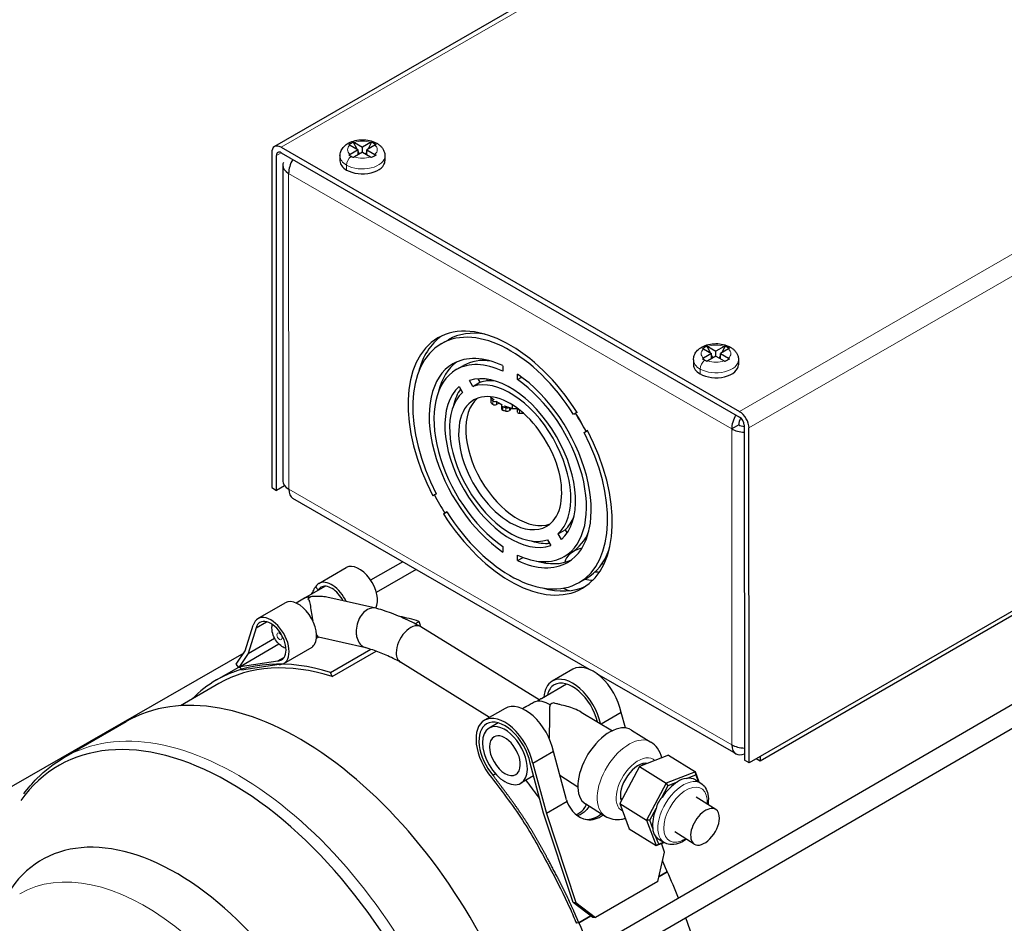
# Model space of a CAD drawing. Units: inches. Extents: x -17.2 to 30.8, y 11.1 to 46.7.
# Drawn here: x -14.3 to -11.4, y 40.8 to 43.5 of the extents above; entities that cross this region are included whole.
import ezdxf

# ---------------------------------------------------------------- set-up
doc = ezdxf.new("R2010")
doc.units = ezdxf.units.IN
doc.header["$MEASUREMENT"] = 0
doc.layers.add('TANGENT EDGES', color=7, linetype='Continuous', lineweight=0)
doc.layers.add('VISIBLE', color=7, linetype='Continuous')

msp = doc.modelspace()

# ---------------------------------------------------------------- linework, layer by layer
at = {"layer": 'TANGENT EDGES'}
for p, q in [((-11.4009, 44.3174), (-13.5222, 43.0927)), ((-12.1469, 42.2997), (-10.0255, 43.5244)), ((-12.1186, 42.2507), (-9.9972, 43.4754)), ((-13.5363, 43.0682), (-13.5222, 43.0763)), ((-12.1705, 42.248), (-13.4999, 43.0145)), ((-13.4999, 43.0145), (-13.4993, 42.0671)), ((-13.326, 43.0391), (-13.326, 43.0244)), ((-12.2653, 42.4275), (-12.2653, 42.4128)), ((-12.8928, 42.3273), (-12.8928, 42.3375)), ((-12.8873, 42.332), (-12.8873, 42.3218)), ((-12.8765, 42.3207), (-12.8765, 42.331)), ((-12.8573, 42.3045), (-12.8573, 42.3147)), ((-12.8478, 42.3116), (-12.8478, 42.3014)), ((-12.8375, 42.3036), (-12.8375, 42.3119)), ((-12.8069, 42.295), (-12.8069, 42.3047)), ((-12.7959, 42.2956), (-12.7959, 42.295)), ((-12.17, 41.3005), (-12.1705, 42.248)), ((-12.17, 41.3005), (-13.4993, 42.0671)), ((-13.419, 41.7745), (-13.4111, 41.7652))]:
    msp.add_line(p, q, dxfattribs=at)
for centre, major_axis, ratio, start_param, end_param in [((-13.2783, 43.0855), (0.0445, 0), 0.576974, 2.565261, 3.717273), ((-13.2783, 43.0855), (0.0445, 0), 0.576974, 0.994465, 2.146477), ((-13.2468, 43.0848), (-0.0115, -0.0199), 0.577726, 3.141593, 3.758142), ((-13.2783, 43.0855), (0.0445, 0), 0.576974, -0.576332, 0.575681), ((-13.2782, 43.0667), (0.0675, 0), 0.576974, -3.141593, -2.35652), ((-13.2782, 43.0667), (0.0675, 0), 0.576974, -2.35652, 0), ((-13.3097, 43.0485), (0.0115, 0.0199), 0.577726, 0.953596, 2.355869), ((-13.2783, 43.0855), (0.0445, 0), 0.576974, -2.147128, -0.995116), ((-12.2176, 42.4739), (0.0445, 0), 0.576974, 2.565261, 3.717273), ((-12.2176, 42.4739), (0.0445, 0), 0.576974, 0.994465, 2.146477), ((-12.1861, 42.4733), (-0.0115, -0.0199), 0.577726, 3.141593, 3.758142), ((-12.2176, 42.4739), (0.0445, 0), 0.576974, -0.576332, 0.575681), ((-12.2176, 42.4551), (0.0675, 0), 0.576974, -3.141593, -2.35652), ((-12.2176, 42.4551), (0.0675, 0), 0.576974, -2.35652, 0), ((-12.249, 42.4369), (0.0115, 0.0199), 0.577726, 0.953596, 2.355869), ((-12.2176, 42.4739), (0.0445, 0), 0.576974, -2.147128, -0.995116), ((-13.6537, 40.3616), (0.52, -0.9007), 0.57735, 1.329818, 3.141593), ((-12.4816, 41.1976), (-0.0687, -0.111), 0.556044, 3.141593, 6.283185), ((-12.4534, 41.1801), (-0.0476, -0.0769), 0.556044, 3.016562, 6.362391), ((-12.3181, 41.0963), (0.055, 0.0888), 0.556044, 0, 3.141593), ((-12.3092, 41.0909), (0.0484, 0.0782), 0.556044, -0.842283, 3.767369), ((-12.3092, 41.0909), (0.0484, 0.0782), 0.556044, -2.515816, -2.299309), ((-13.9304, 40.2019), (0.3762, -0.6517), 0.57735, 1.233537, 3.141593)]:
    msp.add_ellipse(centre, major_axis=major_axis, ratio=ratio, start_param=start_param, end_param=end_param, dxfattribs=at)
msp.add_ellipse((-13.5272, 41.6258), major_axis=(0.00562, -0.00974), ratio=0.57735, dxfattribs=at)
at = {"layer": 'VISIBLE'}
for p, q in [((-11.4208, 44.3194), (-13.5422, 43.0947)), ((-13.3156, 43.0994), (-13.2913, 43.0855)), ((-13.3058, 43.1085), (-13.2954, 43.0878)), ((-13.3025, 43.107), (-13.2783, 43.093)), ((-13.254, 43.107), (-13.2783, 43.093)), ((-13.2409, 43.0995), (-13.2652, 43.0855)), ((-13.2507, 43.1085), (-13.2611, 43.0878)), ((-13.5505, 43.0763), (-13.5499, 42.0717)), ((-13.5222, 43.0927), (-12.1469, 42.2997)), ((-13.5222, 43.0763), (-12.1469, 42.2833)), ((-13.2913, 43.0855), (-13.3156, 43.0715)), ((-13.2783, 43.0779), (-13.3025, 43.0639)), ((-13.2913, 43.0704), (-13.2913, 43.0855)), ((-13.2913, 43.0798), (-13.2877, 43.0725)), ((-13.2782, 43.0779), (-13.2783, 43.093)), ((-13.2783, 43.0779), (-13.254, 43.0639)), ((-13.2652, 43.0798), (-13.2688, 43.0725)), ((-13.2652, 43.0855), (-13.2409, 43.0715)), ((-13.2652, 43.0704), (-13.2652, 43.0855)), ((-13.5357, 42.0635), (-13.5363, 43.0682)), ((-13.3457, 43.0666), (-13.3457, 43.0519)), ((-13.2107, 43.0667), (-13.2107, 43.052)), ((-13.5174, 43.039), (-13.5169, 42.0915)), ((-13.0417, 42.5034), (-13.0205, 42.5156)), ((-12.2549, 42.4879), (-12.2307, 42.4739)), ((-12.2452, 42.4969), (-12.2347, 42.4762)), ((-12.2418, 42.4954), (-12.2176, 42.4814)), ((-12.1934, 42.4954), (-12.2176, 42.4814)), ((-12.2176, 42.4663), (-12.2176, 42.4814)), ((-12.1803, 42.4879), (-12.2045, 42.4739)), ((-12.19, 42.497), (-12.2005, 42.4762)), ((-12.2851, 42.4551), (-12.2851, 42.4404)), ((-12.2307, 42.4739), (-12.2549, 42.4599)), ((-12.2176, 42.4663), (-12.2418, 42.4523)), ((-12.2307, 42.4588), (-12.2307, 42.4739)), ((-12.2307, 42.4682), (-12.227, 42.4609)), ((-12.2176, 42.4663), (-12.1934, 42.4524)), ((-12.2045, 42.4682), (-12.2082, 42.4609)), ((-12.2045, 42.4739), (-12.1803, 42.4599)), ((-12.2045, 42.4588), (-12.2045, 42.4739)), ((-12.1501, 42.4551), (-12.1501, 42.4404)), ((-9.9967, 42.4708), (-12.118, 41.2461)), ((-12.9968, 42.4257), (-12.9756, 42.4379)), ((-12.8572, 42.4376), (-12.8572, 42.4212)), ((-10.0486, 42.4273), (-12.0851, 41.2516)), ((-12.9471, 42.3754), (-12.9572, 42.3928)), ((-12.9319, 42.398), (-12.9259, 42.3877)), ((-12.813, 42.3957), (-12.813, 42.4121)), ((-12.813, 42.3957), (-12.8003, 42.4031)), ((-12.9884, 42.3748), (-12.9783, 42.3573)), ((-12.9471, 42.3754), (-12.9259, 42.3877)), ((-12.8936, 42.3394), (-12.8936, 42.3292)), ((-12.8765, 42.331), (-12.8762, 42.3311)), ((-12.8673, 42.3248), (-12.8765, 42.3207)), ((-12.8607, 42.3184), (-12.8607, 42.3081)), ((-12.859, 42.3212), (-12.8592, 42.321)), ((-12.8325, 42.3105), (-12.8375, 42.3036)), ((-12.8292, 42.3205), (-12.8292, 42.3097)), ((-12.814, 42.3088), (-12.814, 42.2994)), ((-9.8429, 42.2821), (-13.5936, 40.1084)), ((-12.6389, 42.2949), (-12.6446, 42.2916)), ((-12.6388, 42.2949), (-12.6389, 42.2949)), ((-12.6345, 42.2974), (-12.6388, 42.2949)), ((-12.6133, 42.2375), (-12.6033, 42.2433)), ((-12.6075, 42.2408), (-12.6033, 42.2433)), ((-12.6033, 42.2433), (-12.6075, 42.2408)), ((-12.1493, 42.2602), (-12.1705, 42.248)), ((-12.1327, 42.2588), (-12.1321, 41.2542)), ((-12.118, 41.2461), (-12.1186, 42.2507)), ((-9.8207, 42.2228), (-13.5688, 40.0506)), ((-12.6133, 42.2375), (-12.6076, 42.2408)), ((-12.6076, 42.2408), (-12.6075, 42.2408)), ((-13.5499, 42.0717), (-13.5357, 42.0635)), ((-13.5117, 42.0774), (-13.5357, 42.0635)), ((-12.5971, 41.5265), (-13.4869, 42.0396)), ((-13.0624, 42.0498), (-13.0666, 42.0473)), ((-13.0623, 42.0498), (-13.0624, 42.0498)), ((-13.0566, 42.0531), (-13.0623, 42.0498)), ((-13.0354, 41.9932), (-13.0253, 41.999)), ((-13.0354, 41.9932), (-13.0311, 41.9956)), ((-13.0311, 41.9956), (-13.031, 41.9957)), ((-13.031, 41.9957), (-13.0253, 41.999)), ((-13.0253, 41.999), (-13.031, 41.9957)), ((-12.6514, 41.9691), (-12.6473, 41.9715)), ((-12.6916, 41.9332), (-12.6704, 41.9455)), ((-12.6815, 41.9158), (-12.6916, 41.9332)), ((-12.6704, 41.9455), (-12.6644, 41.9352)), ((-12.6624, 41.9382), (-12.6652, 41.9366)), ((-12.6019, 41.9309), (-12.6039, 41.9308)), ((-12.8569, 41.8948), (-12.8569, 41.8784)), ((-12.757, 41.9081), (-12.753, 41.9105)), ((-12.7228, 41.9152), (-12.7127, 41.8977)), ((-12.7177, 41.9063), (-12.7207, 41.9046)), ((-12.8127, 41.8529), (-12.8127, 41.8694)), ((-12.8127, 41.8529), (-12.7963, 41.8624)), ((-12.6731, 41.8649), (-12.6519, 41.8772)), ((-13.4093, 41.7842), (-13.3268, 41.8319)), ((-13.1573, 41.8495), (-13.2537, 41.7942)), ((-13.1169, 41.8262), (-13.2367, 41.7571)), ((-12.6282, 41.7872), (-12.607, 41.7994)), ((-13.4513, 41.7409), (-13.3903, 41.7761)), ((-13.4185, 41.7754), (-13.4195, 41.7738)), ((-13.4195, 41.7738), (-13.4195, 41.7738)), ((-13.419, 41.7745), (-13.4185, 41.7754)), ((-13.4185, 41.7754), (-13.4185, 41.7754)), ((-13.4111, 41.7652), (-13.4122, 41.7635)), ((-13.2379, 41.7103), (-13.385, 41.7428)), ((-13.5919, 41.6788), (-13.5097, 41.7263)), ((-13.4518, 41.7401), (-13.477, 41.7255)), ((-13.6298, 41.5826), (-13.6059, 41.6594)), ((-13.5974, 41.6516), (-13.5661, 41.6696)), ((-13.1207, 41.6636), (-13.1086, 41.6705)), ((-13.1039, 41.6586), (-13.1086, 41.6705)), ((-13.1072, 41.6567), (-13.1039, 41.6586)), ((-12.7482, 41.4348), (-13.1029, 41.6544)), ((-13.5974, 41.6516), (-13.6214, 41.5747)), ((-13.4098, 41.6229), (-13.4167, 41.6189)), ((-13.2684, 41.5916), (-13.4106, 41.623)), ((-13.6455, 41.5355), (-13.5289, 41.6028)), ((-13.6214, 41.5747), (-13.5421, 41.6204)), ((-13.5144, 41.5445), (-13.4295, 41.5936)), ((-13.6346, 41.5754), (-14.8669, 40.8678)), ((-13.6568, 41.5419), (-13.6298, 41.5826)), ((-13.6214, 41.5747), (-13.6492, 41.5327)), ((-13.532, 41.5519), (-13.5126, 41.5631)), ((-13.3738, 41.5174), (-13.2536, 41.5868)), ((-13.369, 41.5055), (-13.2375, 41.5814)), ((-13.6492, 41.5327), (-13.6568, 41.5419)), ((-13.6492, 41.5327), (-13.6453, 41.5349)), ((-13.6455, 41.5355), (-13.532, 41.5519)), ((-13.6408, 41.5241), (-13.6455, 41.5355)), ((-13.5281, 41.5409), (-13.6408, 41.5241)), ((-12.8969, 41.3827), (-13.1646, 41.5485)), ((-13.7159, 41.4948), (-13.6496, 41.5331)), ((-13.369, 41.5055), (-13.3738, 41.5174)), ((-12.6471, 41.5269), (-12.709, 41.4912)), ((-12.1575, 41.2731), (-12.5747, 41.5136)), ((-13.7096, 41.484), (-13.8246, 41.4177)), ((-12.7416, 41.4391), (-12.6658, 41.4828)), ((-12.8504, 41.4096), (-12.9123, 41.3739)), ((-12.7882, 41.414), (-12.7983, 41.4082)), ((-12.6224, 41.3982), (-12.5282, 41.3427)), ((-12.502, 41.3975), (-12.5622, 41.3627)), ((-12.4893, 41.3508), (-12.502, 41.3975)), ((-14.1737, 41.2623), (-13.9874, 41.3698)), ((-12.8712, 41.3661), (-12.8986, 41.3503)), ((-12.4712, 41.3447), (-12.4129, 41.3086)), ((-12.7053, 41.2801), (-12.7672, 41.2444)), ((-12.6659, 41.1349), (-12.7053, 41.2801)), ((-12.3599, 41.2693), (-12.4471, 41.2349)), ((-12.3599, 41.2693), (-12.2795, 41.2195)), ((-12.7347, 41.0955), (-12.7754, 41.2456)), ((-12.7672, 41.2444), (-12.7266, 41.0947)), ((-12.4339, 41.2401), (-12.4391, 41.2433)), ((-12.118, 41.2461), (-12.1321, 41.2542)), ((-12.0851, 41.2516), (-12.0968, 41.2583)), ((-12.0851, 41.2651), (-12.0851, 41.2516)), ((-12.8788, 41.2129), (-12.8866, 41.2084)), ((-12.6862, 41.2097), (-12.6323, 41.1747)), ((-12.4471, 41.2349), (-12.5061, 41.1244)), ((-12.4471, 41.2349), (-12.3668, 41.1851)), ((-12.2795, 41.2195), (-12.3668, 41.1851)), ((-12.3064, 41.1994), (-12.2784, 41.2104)), ((-12.2678, 41.1881), (-12.2795, 41.2195)), ((-12.2784, 41.2104), (-12.2795, 41.2195)), ((-12.2784, 41.2104), (-12.2708, 41.19)), ((-12.765, 41.2072), (-12.8033, 41.1851)), ((-12.3668, 41.1851), (-12.4257, 41.0746)), ((-12.3607, 41.178), (-12.3668, 41.1851)), ((-12.3607, 41.178), (-12.3328, 41.189)), ((-12.279, 41.195), (-12.2631, 41.1852)), ((-12.3796, 41.1427), (-12.3607, 41.178)), ((-12.6646, 41.1305), (-12.7266, 41.0947)), ((-12.6086, 41.1228), (-12.5503, 41.0867)), ((-12.5061, 41.1244), (-12.4257, 41.0746)), ((-12.5061, 41.1244), (-12.4777, 41.0481)), ((-12.4995, 41.1367), (-12.5036, 41.1392)), ((-12.2182, 41.1065), (-12.277, 41.1429)), ((-12.646, 40.8273), (-12.7347, 41.0955)), ((-12.7266, 41.0947), (-12.638, 40.827)), ((-12.4163, 41.0738), (-12.3974, 41.1092)), ((-12.4163, 41.0738), (-12.4257, 41.0746)), ((-12.4257, 41.0746), (-12.3973, 40.9984)), ((-12.4072, 41.0494), (-12.4163, 41.0738)), ((-12.4777, 41.0481), (-12.3973, 40.9984)), ((-12.2827, 41.0024), (-12.3415, 41.0388)), ((-12.3895, 41.002), (-12.3986, 41.0264)), ((-12.3973, 40.9984), (-12.3735, 41.0077)), ((-12.3895, 41.002), (-12.3973, 40.9984)), ((-12.374, 41.0081), (-12.3895, 41.002)), ((-12.389, 41.0173), (-12.3731, 41.0075)), ((-12.3721, 40.9779), (-12.381, 41.0048)), ((-12.3918, 40.8907), (-12.3721, 40.9779)), ((-12.364, 40.9198), (-12.3884, 40.9058)), ((-12.3884, 40.9058), (-12.364, 40.9198)), ((-12.364, 40.9198), (-12.364, 40.9198)), ((-12.3918, 40.8907), (-12.5792, 40.7825)), ((-12.5872, 40.7828), (-12.646, 40.8273)), ((-12.646, 40.8273), (-12.638, 40.827)), ((-12.638, 40.827), (-12.5792, 40.7825)), ((-12.6292, 40.7667), (-12.6363, 40.7649)), ((-12.6292, 40.7667), (-12.6363, 40.7649)), ((-12.5933, 40.7874), (-12.6292, 40.7667)), ((-12.6292, 40.7667), (-12.5933, 40.7874)), ((-12.5792, 40.7825), (-12.5872, 40.7828)), ((-12.6363, 40.7649), (-12.6363, 40.7649))]:
    msp.add_line(p, q, dxfattribs=at)
for centre, major_axis, ratio, start_param, end_param in [((-13.5222, 43.06), (-0.02, 0.0346), 0.57735, 0, 0.786049), ((-13.5222, 43.06), (-0.02, 0.0346), 0.57735, -0.784747, 0), ((-13.5222, 43.06), (-0.01, 0.0173), 0.57735, 0, 0.786049), ((-13.5222, 43.06), (-0.01, 0.0173), 0.57735, -0.784747, 0), ((-13.4574, 43.039), (-0.06, 0), 0.576974, 6.036246, 6.283185), ((-13.4574, 43.039), (-0.03, -0.052), 0.577726, 4.711928, 5.497461), ((-13.2782, 43.052), (0.0675, 0), 0.576974, -3.141593, -2.35652), ((-13.2782, 43.052), (0.0675, 0), 0.576974, -2.35652, 0), ((-13.4574, 43.039), (-0.06, 0), 0.576974, 0, 0.785073), ((-12.835, 42.1453), (0.2168, -0.3754), 0.57735, 1.643598, 3.141593), ((-12.835, 42.1453), (0.2067, -0.3581), 0.57735, 1.647094, 3.141593), ((-12.8137, 42.1575), (0.2067, -0.3581), 0.57735, 2.695434, 3.141593), ((-12.835, 42.1453), (0.2168, -0.3754), 0.57735, 3.141593, 4.64089), ((-12.8137, 42.1575), (0.2167, -0.3754), 0.57735, 3.190547, 3.676155), ((-12.835, 42.1453), (0.2067, -0.3581), 0.57735, 3.141593, 4.637394), ((-12.835, 42.1453), (0.1719, -0.2977), 0.57735, 2.447881, 3.141593), ((-12.8137, 42.1575), (0.1619, -0.2804), 0.57735, 2.70766, 3.141593), ((-12.835, 42.1453), (0.1719, -0.2977), 0.57735, 3.141593, 5.407404), ((-12.835, 42.1453), (0.1619, -0.2804), 0.57735, 3.141593, 5.401763), ((-12.8137, 42.1575), (0.1719, -0.2977), 0.57735, 3.203343, 3.687744), ((-12.835, 42.1453), (0.1619, -0.2804), 0.57735, 2.453521, 3.141593), ((-12.2176, 42.4404), (0.0675, 0), 0.576974, -3.141593, -2.35652), ((-12.2176, 42.4404), (0.0675, 0), 0.576974, -2.35652, 0), ((-12.835, 42.1453), (0.1386, -0.2401), 0.57735, 0.113605, 3.02929), ((-12.835, 42.1453), (0.1286, -0.2228), 0.57735, 0.122429, 3.020466), ((-12.8137, 42.1575), (0.1286, -0.2228), 0.57735, 2.722132, 3.020466), ((-12.8012, 42.4126), (0.0937, 0.0001), 0.576974, -2.795312, -2.755087), ((-12.835, 42.1453), (0.1719, -0.2977), 0.57735, 0, 2.265811), ((-12.835, 42.1453), (0.1619, -0.2804), 0.57735, 0, 2.26017), ((-12.835, 42.1453), (0.1386, -0.2401), 0.57735, 3.255198, 6.170882), ((-12.8137, 42.1575), (0.1386, -0.2401), 0.57735, 3.411215, 3.701272), ((-12.835, 42.1453), (0.1094, -0.1894), 0.57735, 0, 3.141593), ((-12.835, 42.1453), (0.1286, -0.2228), 0.57735, 3.264022, 6.162059), ((-12.835, 42.1453), (0.1094, -0.1894), 0.57735, 3.141593, 5.498438), ((-12.8137, 42.1575), (0.1094, -0.1894), 0.57735, 3.23872, 6.186058), ((-12.8861, 42.3395), (-0.0075, 0), 0.576974, 5.635128, 6.283185), ((-12.8861, 42.3395), (-0.0075, 0), 0.576974, 0, 0.469789), ((-12.8014, 42.3643), (-0.1025, -0.0001), 0.576974, 0.469789, 0.576758), ((-12.881, 42.3344), (-0.0075, 0), 0.576974, 0.576758, 2.226584), ((-12.8861, 42.3292), (-0.0075, 0), 0.576974, 0, 0.469789), ((-12.8014, 42.3541), (-0.1025, -0.0001), 0.576974, 0.469789, 0.576758), ((-12.881, 42.3242), (-0.0075, 0), 0.576974, 0.576758, 2.226584), ((-12.8532, 42.3184), (-0.0075, 0), 0.576974, 5.626747, 6.283185), ((-12.8532, 42.3184), (-0.0075, 0), 0.576974, 0, 0.993388), ((-12.8532, 42.3081), (-0.0075, 0), 0.576974, 0, 0.993388), ((-12.8014, 42.3643), (-0.1025, -0.0001), 0.576974, 0.993388, 1.100356), ((-12.8014, 42.3541), (-0.1025, -0.0001), 0.576974, 0.993388, 1.100356), ((-12.8445, 42.3154), (0.0075, 0), 0.576974, -2.041236, -0.770758), ((-12.8444, 42.3052), (0.0075, 0), 0.576974, -2.041236, -0.39141), ((-12.8065, 42.3096), (-0.0075, 0), 0.576974, 0.190697, 1.421881), ((-12.8065, 42.2994), (-0.0075, 0), 0.576974, 0, 1.516987), ((-12.8014, 42.3541), (-0.1025, -0.0001), 0.576974, 1.516987, 1.623955), ((-12.7963, 42.2994), (0.0075, 0), 0.576974, -1.517637, -1.43973), ((-12.835, 42.1453), (0.2124, -0.3679), 0.57735, 1.497729, 1.644981), ((-12.8349, 42.1453), (0.2125, -0.3681), 0.57735, 1.497923, 1.645114), ((-12.1281, 42.2725), (-0.03, -0.052), 0.577726, 4.711928, 5.497461), ((-12.1281, 42.2725), (-0.015, -0.026), 0.577726, 4.726491, 5.497461), ((-12.1468, 42.267), (-0.02, 0.0346), 0.57735, -2.355543, -0.784747), ((-12.1468, 42.267), (-0.01, 0.0173), 0.57735, -2.355543, -0.784747), ((-12.835, 42.1453), (0.2168, -0.3754), 0.57735, 0, 1.499297), ((-12.1281, 42.2725), (-0.06, 0), 0.576974, 0.785073, 1.493681), ((-12.1281, 42.2725), (-0.03, 0), 0.576974, 0.785073, 1.416103), ((-12.835, 42.1453), (0.2067, -0.3581), 0.57735, 0, 1.495801), ((-13.4569, 42.0915), (-0.06, 0), 0.576974, 0, 0.785073), ((-13.4569, 42.0915), (-0.03, -0.052), 0.577726, -0.785724, 0), ((-12.8349, 42.1453), (0.2125, -0.3681), 0.57735, -1.643812, -1.49662), ((-12.835, 42.1453), (0.2124, -0.3679), 0.57735, -1.643678, -1.496427), ((-12.835, 42.1453), (0.2168, -0.3754), 0.57735, -1.497995, 0), ((-12.835, 42.1453), (0.2067, -0.3581), 0.57735, -1.494499, 0), ((-12.8137, 42.1575), (0.1286, -0.2228), 0.57735, 0.122429, 0.419461), ((-12.835, 42.1453), (0.1094, -0.1894), 0.57735, -0.784747, 0), ((-12.8137, 42.1575), (0.1619, -0.2804), 0.57735, 0, 0.433932), ((-12.5835, 41.8368), (0.1479, 0), 0.57735, 1.717434, 1.744777), ((-12.8137, 42.1575), (0.1386, -0.2401), 0.57735, -0.559679, -0.26832), ((-12.5835, 41.8446), (0.0875, 0), 0.57735, 1.997786, 3.074053), ((-12.835, 42.1453), (0.1619, -0.2804), 0.57735, -0.688071, 0), ((-12.8137, 42.1575), (0.2067, -0.3581), 0.57735, 0, 0.446159), ((-13.288, 41.7647), (-0.0388, 0.0671), 0.57735, -2.770656, 0), ((-12.835, 42.1453), (0.1719, -0.2977), 0.57735, -0.693712, 0), ((-12.8137, 42.1575), (0.1719, -0.2977), 0.57735, -0.546151, -0.06175), ((-12.5835, 41.8368), (0.1479, 0), 0.57735, 2.989022, 3.036129), ((-12.5835, 41.7944), (0.0875, 0), 0.57735, 1.224514, 1.300344), ((-12.5835, 41.7679), (0.0875, 0), 0.57735, 1.389924, 1.547561), ((-13.3706, 41.7171), (-0.0388, 0.0671), 0.57735, 0.280936, 0.319247), ((-13.4692, 41.7456), (0.0543, 0.0458), 0.241363, -0.655994, -0.637191), ((-13.3705, 41.7171), (-0.0388, 0.0671), 0.57735, 0, 0.280936), ((-13.3706, 41.7167), (-0.0325, 0.0563), 0.57735, 0, 0.294023), ((-13.3705, 41.7171), (-0.0388, 0.0671), 0.57735, -1.710173, 0), ((-13.3706, 41.7167), (-0.0325, 0.0563), 0.57735, -1.631713, 0), ((-12.8137, 42.1575), (0.2167, -0.3754), 0.57735, -0.534563, -0.048954), ((-12.5835, 41.8368), (0.1479, 0), 0.57735, -2.246014, -2.093627), ((-12.5835, 41.8446), (0.0875, 0), 0.57735, -1.898104, -1.609852), ((-13.4207, 41.6878), (-0.0306, 0.053), 0.57735, 0, 0.11994), ((-13.4212, 41.687), (-0.0306, 0.053), 0.57735, -0.447873, 0), ((-13.4207, 41.6878), (-0.0306, 0.053), 0.57735, -0.463261, 0), ((-13.4214, 41.6882), (0.0132, 0.0598), 0.721857, 0.493614, 0.786362), ((-13.4701, 41.7466), (0.0483, 0.0528), 0.385332, -1.122561, -0.913071), ((-13.4709, 41.6592), (-0.0388, 0.0671), 0.57735, -2.84343, 0), ((-13.5532, 41.6116), (-0.0388, 0.0671), 0.57735, -3.141593, 0), ((-12.9445, 40.7711), (-0.5063, 0.8769), 0.57735, -0.554045, -0.470264), ((-13.5532, 41.6116), (-0.0388, 0.0671), 0.57735, 0, 0.508557), ((-13.5533, 41.6113), (-0.0325, 0.0563), 0.57735, 0, 0.502062), ((-13.5533, 41.6113), (-0.0325, 0.0563), 0.57735, -3.141593, 0), ((-13.1337, 41.6014), (-0.0301, -0.0534), 0.582983, 3.165108, 5.491754), ((-13.1337, 41.6014), (-0.0301, -0.0534), 0.582983, 3.118077, 3.165108), ((-13.2096, 40.618), (-0.5063, 0.8769), 0.57735, -0.554045, 0), ((-13.2096, 40.618), (-0.5, 0.866), 0.57735, -0.558034, 0), ((-13.5533, 41.6113), (-0.0325, 0.0563), 0.57735, -3.444651, -3.141593), ((-13.5532, 41.6116), (-0.0388, 0.0671), 0.57735, -3.451169, -3.141593), ((-12.5859, 41.4209), (-0.0613, 0.1061), 0.57735, -2.103186, 0), ((-13.2096, 40.618), (-0.5063, 0.8769), 0.57735, 0, 0.157297), ((-12.6477, 41.3851), (-0.0613, 0.1061), 0.57735, 0, 0.700847), ((-12.6477, 41.385), (-0.055, 0.0953), 0.57735, 0, 0.550482), ((-12.6477, 41.3851), (-0.0613, 0.1061), 0.57735, -2.082885, 0), ((-12.6477, 41.385), (-0.055, 0.0953), 0.57735, -2.048906, 0), ((-13.4674, 40.4692), (0.52, -0.9007), 0.57735, 1.330166, 3.141593), ((-12.7892, 41.3035), (-0.0613, 0.1061), 0.57735, -2.103186, 0), ((-12.7184, 41.3442), (0.0477, -0.0826), 0.57735, 2.302884, 3.033492), ((-12.7183, 41.3442), (-0.0502, -0.081), 0.556044, 3.76279, 3.944045), ((-12.851, 41.2678), (-0.0613, 0.1061), 0.57735, -2.103186, 0), ((-12.851, 41.2678), (-0.0613, 0.1061), 0.57735, 0, 1.872757), ((-12.8509, 41.2677), (-0.055, 0.0953), 0.57735, 0, 1.880329), ((-12.8509, 41.2677), (-0.055, 0.0953), 0.57735, -2.113933, 0), ((-12.8509, 41.2677), (0.0477, -0.0826), 0.57735, 0.749144, 3.141593), ((-12.5399, 41.2337), (-0.0687, -0.111), 0.556044, 3.141593, 6.283185), ((-13.6762, 40.3486), (0.5134, -0.8893), 0.57735, 1.326607, 3.398849), ((-12.8509, 41.2677), (0.0477, -0.0826), 0.57735, 3.141593, 6.283185), ((-12.8509, 41.2677), (0.0327, -0.0566), 0.57735, 0.749144, 3.141593), ((-12.8509, 41.2677), (0.0327, -0.0566), 0.57735, 3.141593, 6.283185), ((-12.1276, 41.325), (-0.03, -0.052), 0.577726, -0.785724, 0), ((-12.1276, 41.325), (-0.06, 0), 0.576974, 0.785073, 1.493681), ((-12.1276, 41.325), (-0.03, -0.052), 0.577726, 0, 0.675942), ((-12.8509, 41.2677), (0.0327, -0.0566), 0.57735, 0, 0.749144), ((-12.4534, 41.1801), (-0.038, -0.0613), 0.556044, 3.343563, 5.871875), ((-12.8509, 41.2677), (0.0477, -0.0826), 0.57735, 0, 0.749144), ((-12.334, 41.1062), (-0.055, -0.0888), 0.556044, 3.964642, 4.645306), ((-12.2614, 41.0612), (0.0612, -0.1344), 0.526782, 2.930671, 3.297205), ((-12.334, 41.1062), (-0.055, -0.0888), 0.556044, 3.141593, 3.598109), ((-12.5952, 41.1758), (-0.0147, -0.0989), 0.742197, -1.038182, -0.988962), ((-12.5955, 41.1758), (-0.0027, -0.1003), 0.766803, -1.081753, -0.092791), ((-12.2614, 41.0612), (0.1306, -0.0632), 0.716562, 2.930631, 3.297165), ((-12.6038, 41.177), (-0.0027, -0.1003), 0.766803, -0.038355, 0.612083), ((-12.334, 41.1062), (-0.055, -0.0888), 0.556044, 5.01184, 5.692504), ((-12.2504, 41.0545), (0.0322, 0.0521), 0.556044, 0, 3.141593), ((-12.2504, 41.0545), (0.0322, 0.0521), 0.556044, -0.767916, 0), ((-12.5955, 41.1758), (-0.0027, -0.1003), 0.766803, -0.092791, 0.570796), ((-12.2504, 41.0545), (0.0322, 0.0521), 0.556044, -3.141593, -0.767916), ((-13.8366, 40.256), (0.4037, -0.6992), 0.57735, 1.257592, 3.512542), ((-12.2614, 41.0612), (-0.1457, -0.0166), 0.449907, -0.072128, 0.294406), ((-12.334, 41.1062), (-0.055, -0.0888), 0.556044, -0.224148, 0), ((-12.9445, 40.7711), (-0.5062, 0.8769), 0.57735, -1.81712, -1.730893), ((-13.2096, 40.618), (-0.5062, 0.8769), 0.57735, -1.817629, -1.730893), ((-12.9445, 40.7711), (-0.5062, 0.8769), 0.57735, -3.141593, -1.881349)]:
    msp.add_ellipse(centre, major_axis=major_axis, ratio=ratio, start_param=start_param, end_param=end_param, dxfattribs=at)
for points, degree, knots in [([(-13.3457, 43.0666), (-13.3457, 43.0713), (-13.3449, 43.0758), (-13.3416, 43.0846), (-13.3392, 43.0887), (-13.3327, 43.0966), (-13.3285, 43.1001), (-13.3182, 43.1067), (-13.312, 43.1095), (-13.2986, 43.1135), (-13.2914, 43.1147), (-13.2769, 43.1156), (-13.2696, 43.1152), (-13.2554, 43.1129), (-13.2485, 43.111), (-13.2397, 43.1071), (-13.2375, 43.106), (-13.2353, 43.1048)], 3, [0.785073, 0.785073, 0.785073, 0.785073, 0.996196, 0.996196, 1.226423, 1.226423, 1.51397, 1.51397, 1.874358, 1.874358, 2.255189, 2.255189, 2.630437, 2.630437, 3.007956, 3.007956, 3.141593, 3.141593, 3.141593, 3.141593]), ([(-13.2353, 43.1048), (-13.2327, 43.1033), (-13.2303, 43.1017), (-13.2256, 43.0979), (-13.2234, 43.0959), (-13.2193, 43.0913), (-13.2175, 43.0887), (-13.2143, 43.0831), (-13.213, 43.0801), (-13.2112, 43.0736), (-13.2107, 43.0701), (-13.2107, 43.0667)], 3, [3.1415927, 3.1415927, 3.1415927, 3.1415927, 3.2986072, 3.2986072, 3.4556217, 3.4556217, 3.6126363, 3.6126363, 3.7696508, 3.7696508, 3.9266654, 3.9266654, 3.9266654, 3.9266654]), ([(-12.2851, 42.4551), (-12.2851, 42.4597), (-12.2842, 42.4643), (-12.281, 42.473), (-12.2785, 42.4771), (-12.272, 42.485), (-12.2678, 42.4886), (-12.2576, 42.4952), (-12.2514, 42.4979), (-12.238, 42.5019), (-12.2307, 42.5032), (-12.2162, 42.504), (-12.2089, 42.5037), (-12.1947, 42.5014), (-12.1878, 42.4994), (-12.179, 42.4956), (-12.1768, 42.4944), (-12.1746, 42.4932)], 3, [0.785073, 0.785073, 0.785073, 0.785073, 0.996196, 0.996196, 1.226423, 1.226423, 1.51397, 1.51397, 1.874358, 1.874358, 2.255189, 2.255189, 2.630437, 2.630437, 3.007956, 3.007956, 3.141593, 3.141593, 3.141593, 3.141593]), ([(-12.1746, 42.4932), (-12.1721, 42.4917), (-12.1696, 42.4901), (-12.1649, 42.4864), (-12.1627, 42.4843), (-12.1587, 42.4797), (-12.1568, 42.4772), (-12.1536, 42.4715), (-12.1523, 42.4685), (-12.1506, 42.462), (-12.1501, 42.4586), (-12.1501, 42.4551)], 3, [3.1415927, 3.1415927, 3.1415927, 3.1415927, 3.2986072, 3.2986072, 3.4556217, 3.4556217, 3.6126363, 3.6126363, 3.7696508, 3.7696508, 3.9266654, 3.9266654, 3.9266654, 3.9266654]), ([(-13.4245, 41.7641), (-13.4243, 41.7645), (-13.4241, 41.7649), (-13.4224, 41.7685), (-13.4209, 41.7714), (-13.4195, 41.7738)], 3, [0.53249022, 0.53249022, 0.53249022, 0.53249022, 0.54003936, 0.54003936, 0.60653664, 0.60653664, 0.60653664, 0.60653664]), ([(-13.385, 41.7428), (-13.3911, 41.7442), (-13.3972, 41.745), (-13.4081, 41.7456), (-13.413, 41.7456), (-13.4197, 41.7453), (-13.4218, 41.7452), (-13.4248, 41.745), (-13.4258, 41.745), (-13.4277, 41.745), (-13.4287, 41.745), (-13.4298, 41.7452), (-13.43, 41.7453), (-13.4302, 41.7454)], 3, [3.338925, 3.338925, 3.338925, 3.338925, 3.4330621, 3.4330621, 3.5152979, 3.5152979, 3.5564158, 3.5564158, 3.5769748, 3.5769748, 3.5975337, 3.5975337, 3.6024976, 3.6024976, 3.6024976, 3.6024976]), ([(-13.4426, 41.7372), (-13.441, 41.7368), (-13.4401, 41.7362), (-13.4387, 41.7346), (-13.4382, 41.7337), (-13.437, 41.7307), (-13.4365, 41.7282), (-13.435, 41.7198), (-13.4341, 41.7128), (-13.432, 41.6986), (-13.4308, 41.6908), (-13.4287, 41.6794), (-13.4281, 41.676), (-13.4274, 41.6726)], 3, [-1.1284689, -1.1284689, -1.1284689, -1.1284689, -1.0933037, -1.0933037, -1.057918, -1.057918, -0.9871465, -0.9871465, -0.8456035, -0.8456035, -0.7225042, -0.7225042, -0.671582, -0.671582, -0.671582, -0.671582]), ([(-13.2379, 41.7103), (-13.2431, 41.7114), (-13.2486, 41.7112), (-13.2599, 41.708), (-13.2656, 41.7049), (-13.2762, 41.696), (-13.281, 41.6904), (-13.289, 41.6772), (-13.2921, 41.6699), (-13.2963, 41.6545), (-13.2973, 41.6465), (-13.2971, 41.6343), (-13.2966, 41.63), (-13.2958, 41.6258)], 3, [-0.7231779, -0.7231779, -0.7231779, -0.7231779, -0.608256, -0.608256, -0.4867736, -0.4867736, -0.3651811, -0.3651811, -0.243475, -0.243475, -0.1217174, -0.1217174, -0.0503587, -0.0503587, -0.0503587, -0.0503587]), ([(-13.2353, 41.7096), (-13.2358, 41.7098), (-13.2364, 41.7099), (-13.2373, 41.7102), (-13.2376, 41.7102), (-13.2379, 41.7103)], 3, [-0.74279538, -0.74279538, -0.74279538, -0.74279538, -0.72969557, -0.72969557, -0.72317792, -0.72317792, -0.72317792, -0.72317792]), ([(-13.1043, 41.6552), (-13.1125, 41.6594), (-13.1209, 41.6637), (-13.1381, 41.6723), (-13.147, 41.6766), (-13.1652, 41.6848), (-13.1747, 41.6888), (-13.193, 41.6957), (-13.2019, 41.6988), (-13.219, 41.7045), (-13.2273, 41.7071), (-13.2353, 41.7096)], 3, [0.0182512, 0.0182512, 0.0182512, 0.0182512, 0.195107, 0.195107, 0.3719627, 0.3719627, 0.5488185, 0.5488185, 0.7256743, 0.7256743, 0.90253, 0.90253, 0.90253, 0.90253]), ([(-13.5075, 41.5894), (-13.5079, 41.5895), (-13.5082, 41.5896), (-13.5144, 41.592), (-13.5191, 41.5949), (-13.5284, 41.6019), (-13.5326, 41.6062), (-13.5402, 41.6163), (-13.5434, 41.6222), (-13.5482, 41.6353), (-13.5499, 41.6425), (-13.5498, 41.6544), (-13.5495, 41.6579), (-13.5489, 41.6615)], 3, [4.493086, 4.493086, 4.493086, 4.493086, 4.512599, 4.512599, 4.825072, 4.825072, 5.248669, 5.248669, 5.755915, 5.755915, 6.255113, 6.255113, 6.436797, 6.436797, 6.436797, 6.436797]), ([(-13.4162, 41.6308), (-13.4156, 41.6295), (-13.4151, 41.6284), (-13.4131, 41.6247), (-13.4118, 41.6233), (-13.4106, 41.6231)], 3, [-0.4107079, -0.4107079, -0.4107079, -0.4107079, -0.3694378, -0.3694378, -0.2414996, -0.2414996, -0.2414996, -0.2414996]), ([(-13.2958, 41.6258), (-13.2957, 41.6255), (-13.2957, 41.6253), (-13.2941, 41.6179), (-13.2915, 41.6116), (-13.2844, 41.601), (-13.2799, 41.5969), (-13.2732, 41.5933), (-13.2715, 41.5926), (-13.2697, 41.592)], 3, [-0.9766001, -0.9766001, -0.9766001, -0.9766001, -0.9722631, -0.9722631, -0.8505166, -0.8505166, -0.7287698, -0.7287698, -0.688132, -0.688132, -0.688132, -0.688132]), ([(-13.4295, 41.5936), (-13.4287, 41.594), (-13.4279, 41.5947), (-13.4256, 41.597), (-13.4241, 41.599), (-13.4225, 41.6016)], 3, [0.4963213, 0.4963213, 0.4963213, 0.4963213, 0.5400394, 0.5400394, 0.6133108, 0.6133108, 0.6133108, 0.6133108]), ([(-13.1639, 41.548), (-13.1714, 41.5519), (-13.1787, 41.5557), (-13.1932, 41.5628), (-13.2003, 41.5662), (-13.2139, 41.5724), (-13.2203, 41.575), (-13.2337, 41.5801), (-13.2405, 41.5825), (-13.2547, 41.5872), (-13.2621, 41.5896), (-13.2697, 41.592)], 3, [0.0445451, 0.0445451, 0.0445451, 0.0445451, 0.2079761, 0.2079761, 0.3768143, 0.3768143, 0.5456525, 0.5456525, 0.7144907, 0.7144907, 0.8833289, 0.8833289, 0.8833289, 0.8833289]), ([(-13.177, 41.5764), (-13.177, 41.5762), (-13.177, 41.576), (-13.1769, 41.5693), (-13.1757, 41.5635), (-13.1713, 41.5542), (-13.1683, 41.5508), (-13.1646, 41.5485)], 3, [-0.0039936, -0.0039936, -0.0039936, -0.0039936, 0, 0, 0.1218694, 0.1218694, 0.2359118, 0.2359118, 0.2359118, 0.2359118]), ([(-12.7606, 41.4293), (-12.7641, 41.4273), (-12.7679, 41.4252), (-12.7762, 41.4207), (-12.7805, 41.4183), (-12.786, 41.4153), (-12.7871, 41.4146), (-12.7882, 41.414)], 3, [0, 0, 0, 0, 0.0739203, 0.0739203, 0.1478406, 0.1478406, 0.1658928, 0.1658928, 0.1658928, 0.1658928]), ([(-12.7416, 41.4391), (-12.7422, 41.4387), (-12.7428, 41.4383), (-12.7453, 41.4367), (-12.7473, 41.4353), (-12.7513, 41.4328), (-12.7528, 41.4318), (-12.7544, 41.4308)], 3, [0.9939846, 0.9939846, 0.9939846, 0.9939846, 1.0248556, 1.0248556, 1.0990943, 1.0990943, 1.1395058, 1.1395058, 1.1395058, 1.1395058]), ([(-12.7148, 41.4199), (-12.7152, 41.4197), (-12.7154, 41.4194), (-12.7158, 41.4189), (-12.7159, 41.4187), (-12.7162, 41.4179), (-12.7163, 41.4175), (-12.7165, 41.416), (-12.7166, 41.415), (-12.7168, 41.4119), (-12.7169, 41.4096), (-12.717, 41.4021), (-12.7171, 41.3961), (-12.7173, 41.3763), (-12.7175, 41.3597), (-12.7179, 41.3351), (-12.718, 41.3276), (-12.7182, 41.3199)], 3, [0, 0, 0, 0, 0.00884, 0.00884, 0.0176801, 0.0176801, 0.0353601, 0.0353601, 0.0707202, 0.0707202, 0.1414404, 0.1414404, 0.2828808, 0.2828808, 0.5657616, 0.5657616, 0.6791009, 0.6791009, 0.6791009, 0.6791009]), ([(-12.6224, 41.3982), (-12.635, 41.4057), (-12.6499, 41.4114), (-12.6717, 41.4177), (-12.679, 41.4193), (-12.6893, 41.4217), (-12.6926, 41.4225), (-12.6985, 41.4242), (-12.7012, 41.425), (-12.7038, 41.4263)], 3, [1.2954564, 1.2954564, 1.2954564, 1.2954564, 1.5325224, 1.5325224, 1.6553294, 1.6553294, 1.7167329, 1.7167329, 1.769406, 1.769406, 1.769406, 1.769406]), ([(-12.3803, 41.2612), (-12.3826, 41.2711), (-12.3867, 41.2811), (-12.3983, 41.2972), (-12.4051, 41.3037), (-12.4129, 41.3086)], 3, [8.1150068, 8.1150068, 8.1150068, 8.1150068, 8.3950937, 8.3950937, 8.6218979, 8.6218979, 8.6218979, 8.6218979]), ([(-14.2946, 41.1528), (-14.2824, 41.1694), (-14.2691, 41.185), (-14.2305, 41.2241), (-14.2033, 41.2452), (-14.1737, 41.2623)], 3, [4.1957755, 4.1957755, 4.1957755, 4.1957755, 4.2873173, 4.2873173, 4.4443969, 4.4443969, 4.4443969, 4.4443969]), ([(-12.6292, 40.7667), (-12.633, 40.7757), (-12.6368, 40.7847), (-12.6406, 40.7937), (-12.6446, 40.8027), (-12.6595, 40.836), (-12.6711, 40.8601), (-12.6831, 40.8839), (-12.6955, 40.9075), (-12.7227, 40.9591), (-12.7378, 40.9872), (-12.7533, 41.0152), (-12.7695, 41.0428), (-12.8054, 41.0989), (-12.8251, 41.127), (-12.8454, 41.1543), (-12.8659, 41.1813), (-12.8864, 41.2082), (-12.8865, 41.2082), (-12.8865, 41.2083), (-12.8866, 41.2084)], 5, [0.005536, 0.005536, 0.005536, 0.005536, 0.005536, 0.005536, 0.255778, 0.255778, 0.255778, 0.255778, 0.926596, 0.926596, 0.926596, 0.926596, 1.724858, 1.724858, 1.724858, 1.724858, 2.591812, 2.591812, 2.591812, 2.59451, 2.59451, 2.59451, 2.59451, 2.59451, 2.59451]), ([(-12.8913, 41.2025), (-12.8573, 41.1579), (-12.792, 41.0722), (-12.7182, 40.936), (-12.6662, 40.8354), (-12.6428, 40.7802), (-12.6364, 40.765)], 3, [0, 0, 0, 0, 0.866955, 1.665216, 2.336034, 2.591195, 2.591195, 2.591195, 2.591195]), ([(-12.2631, 41.1852), (-12.2577, 41.1819), (-12.2532, 41.1773), (-12.2459, 41.1661), (-12.2433, 41.1593), (-12.2402, 41.1435), (-12.2401, 41.1343), (-12.2413, 41.1236), (-12.2415, 41.1223), (-12.2417, 41.1211)], 3, [3.7673689, 3.7673689, 3.7673689, 3.7673689, 4.0238863, 4.0238863, 4.3072376, 4.3072376, 4.6366667, 4.6366667, 4.6795126, 4.6795126, 4.6795126, 4.6795126]), ([(-12.6372, 41.0908), (-12.6334, 41.0924), (-12.6298, 41.0944), (-12.6183, 41.1025), (-12.6117, 41.11), (-12.6065, 41.1197), (-12.6061, 41.1204), (-12.6058, 41.121)], 3, [-1.3258314, -1.3258314, -1.3258314, -1.3258314, -1.2477617, -1.2477617, -1.0635193, -1.0635193, -1.0503796, -1.0503796, -1.0503796, -1.0503796]), ([(-12.5984, 41.1164), (-12.6011, 41.1117), (-12.6043, 41.1073), (-12.6148, 41.0963), (-12.623, 41.091), (-12.6325, 41.0877), (-12.6328, 41.0876), (-12.633, 41.0875)], 3, [-1.5309475, -1.5309475, -1.5309475, -1.5309475, -1.4324846, -1.4324846, -1.2498097, -1.2498097, -1.2449397, -1.2449397, -1.2449397, -1.2449397]), ([(-12.5503, 41.0867), (-12.5431, 41.0822), (-12.535, 41.0791), (-12.518, 41.0759), (-12.5092, 41.0759), (-12.4969, 41.0777), (-12.4931, 41.0785), (-12.4894, 41.0796)], 3, [5.4803053, 5.4803053, 5.4803053, 5.4803053, 5.689219, 5.689219, 5.9188502, 5.9188502, 6.0251378, 6.0251378, 6.0251378, 6.0251378]), ([(-12.3062, 41.0169), (-12.3143, 41.0112), (-12.3227, 41.0069), (-12.3396, 41.0015), (-12.3481, 41.0004), (-12.3622, 41.0024), (-12.368, 41.0043), (-12.3731, 41.0075)], 3, [5.9968178, 5.9968178, 5.9968178, 5.9968178, 6.3325328, 6.3325328, 6.6654547, 6.6654547, 6.9089615, 6.9089615, 6.9089615, 6.9089615])]:
    msp.add_open_spline(points, degree=degree, knots=knots, dxfattribs=at)
for points, degree in [([(-13.3189, 43.101), (-13.3147, 43.1037), (-13.3103, 43.1062), (-13.3058, 43.1085)], 3), ([(-13.3189, 43.101), (-13.3184, 43.1008), (-13.3172, 43.1003), (-13.3161, 43.0998), (-13.3156, 43.0994)], 3), ([(-13.3058, 43.1085), (-13.3053, 43.1083), (-13.3042, 43.1079), (-13.3031, 43.1073), (-13.3025, 43.107)], 3), ([(-13.2507, 43.1085), (-13.2512, 43.1084), (-13.2523, 43.1079), (-13.2535, 43.1073), (-13.254, 43.107)], 3), ([(-13.2507, 43.1085), (-13.2484, 43.1074), (-13.2462, 43.1062), (-13.2441, 43.1049)], 3), ([(-13.2441, 43.1049), (-13.2419, 43.1037), (-13.2397, 43.1024), (-13.2376, 43.101)], 3), ([(-13.2376, 43.101), (-13.2382, 43.1008), (-13.2393, 43.1004), (-13.2404, 43.0998), (-13.2409, 43.0995)], 3), ([(-13.3156, 43.0715), (-13.3161, 43.0711), (-13.3172, 43.0704), (-13.3184, 43.0696), (-13.3189, 43.0692)], 3), ([(-13.2409, 43.0715), (-13.2404, 43.0712), (-13.2393, 43.0705), (-13.2382, 43.0696), (-13.2376, 43.0692)], 3), ([(-13.3124, 43.0655), (-13.3146, 43.0667), (-13.3168, 43.0679), (-13.3189, 43.0692)], 3), ([(-13.3058, 43.0616), (-13.3081, 43.0629), (-13.3103, 43.0642), (-13.3124, 43.0655)], 3), ([(-13.3025, 43.0639), (-13.3031, 43.0636), (-13.3042, 43.0629), (-13.3053, 43.0621), (-13.3058, 43.0616)], 3), ([(-13.254, 43.0639), (-13.2535, 43.0636), (-13.2523, 43.0629), (-13.2512, 43.0621), (-13.2507, 43.0616)], 3), ([(-13.2376, 43.0692), (-13.2418, 43.0668), (-13.2462, 43.0643), (-13.2507, 43.0616)], 3), ([(-12.2582, 42.4894), (-12.254, 42.4921), (-12.2496, 42.4947), (-12.2452, 42.4969)], 3), ([(-12.2582, 42.4894), (-12.2577, 42.4892), (-12.2566, 42.4888), (-12.2555, 42.4882), (-12.2549, 42.4879)], 3), ([(-12.2452, 42.4969), (-12.2446, 42.4968), (-12.2435, 42.4963), (-12.2424, 42.4957), (-12.2418, 42.4954)], 3), ([(-12.19, 42.497), (-12.1906, 42.4968), (-12.1917, 42.4963), (-12.1928, 42.4958), (-12.1934, 42.4954)], 3), ([(-12.19, 42.497), (-12.1878, 42.4958), (-12.1856, 42.4946), (-12.1834, 42.4934)], 3), ([(-12.1834, 42.4934), (-12.1812, 42.4921), (-12.1791, 42.4908), (-12.1769, 42.4894)], 3), ([(-12.1769, 42.4894), (-12.1775, 42.4892), (-12.1786, 42.4888), (-12.1797, 42.4882), (-12.1803, 42.4879)], 3), ([(-12.2549, 42.4599), (-12.2555, 42.4596), (-12.2566, 42.4589), (-12.2577, 42.458), (-12.2582, 42.4576)], 3), ([(-12.2518, 42.4539), (-12.254, 42.4551), (-12.2561, 42.4564), (-12.2582, 42.4576)], 3), ([(-12.2452, 42.45), (-12.2474, 42.4513), (-12.2496, 42.4526), (-12.2518, 42.4539)], 3), ([(-12.2418, 42.4523), (-12.2424, 42.452), (-12.2435, 42.4513), (-12.2446, 42.4505), (-12.2452, 42.45)], 3), ([(-12.1934, 42.4524), (-12.1928, 42.452), (-12.1917, 42.4513), (-12.1906, 42.4505), (-12.19, 42.4501)], 3), ([(-12.1769, 42.4576), (-12.1812, 42.4552), (-12.1855, 42.4527), (-12.19, 42.4501)], 3), ([(-12.1803, 42.4599), (-12.1797, 42.4596), (-12.1786, 42.4589), (-12.1775, 42.4581), (-12.1769, 42.4576)], 3), ([(-12.7534, 41.1479), (-12.7641, 41.1633), (-12.7752, 41.1785), (-12.7871, 41.1944)], 3), ([(-12.7464, 41.1385), (-12.7488, 41.1416), (-12.7512, 41.1447), (-12.7534, 41.1479)], 3), ([(-12.364, 40.9198), (-12.3667, 40.9263), (-12.3695, 40.9328), (-12.3722, 40.9393), (-12.375, 40.9458), (-12.3779, 40.9523)], 5)]:
    msp.add_open_spline(points, degree=degree, dxfattribs=at)
for points, weights in [([(-12.905, 42.3919), (-12.9041, 42.3945), (-12.9033, 42.3969)], [1.0036367661, 1.00743678148, 1.0102954998]), ([(-12.8951, 42.3446), (-12.8888, 42.3393), (-12.8828, 42.3349)], [1.01457024338, 1.02050511571, 1.01844787076]), ([(-12.8762, 42.3303), (-12.8718, 42.3274), (-12.8675, 42.3249)], [1.01372414392, 1.00899274943, 1]), ([(-12.8675, 42.3249), (-12.8635, 42.3226), (-12.8596, 42.3207)], [1, 1.00814885913, 1.01279861833]), ([(-12.8521, 42.3172), (-12.8413, 42.3126), (-12.8292, 42.3097)], [1.01844787076, 1.02214753018, 1]), ([(-12.8292, 42.3097), (-12.8203, 42.3089), (-12.812, 42.3087)], [1, 1.01173315103, 1.01621205994])]:
    msp.add_rational_spline(points, weights, degree=2, dxfattribs=at)

doc.saveas('drawing.dxf')
